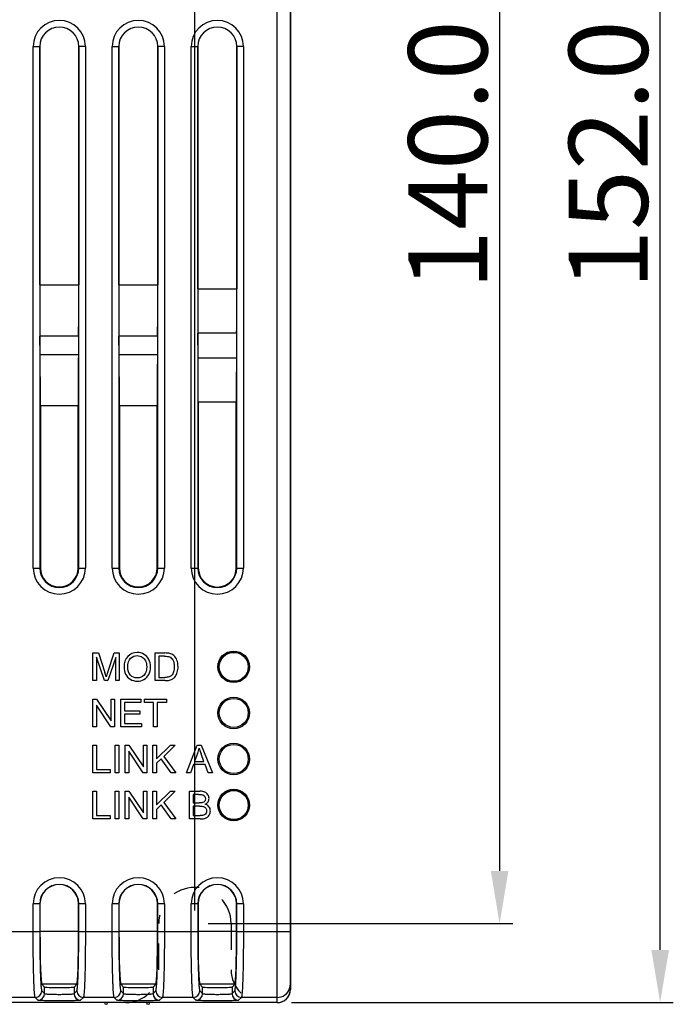
# Model space of a CAD drawing. Units: millimetres. Extents: x 0 to 2354, y 0 to 776.
# Drawn here: x 119 to 169, y 254 to 329 of the extents above; entities that cross this region are included whole.
import ezdxf

# ---------------------------------------------------------------- set-up
doc = ezdxf.new("R2010")
doc.units = ezdxf.units.MM
doc.header["$LTSCALE"] = 20
doc.header["$PDMODE"] = 3
doc.header["$PDSIZE"] = 0.3
doc.linetypes.add('DASHED', pattern=[0.2, 0.1, -0.1])
doc.layers.get('0').update_dxf_attribs({"linetype": 'CONTINUOUS'})
doc.layers.get('Defpoints').update_dxf_attribs({"linetype": 'CONTINUOUS'})
for name, color, linetype in [('DASHED', 4, 'DASHED'), ('DIM', 6, 'CONTINUOUS'), ('layer 1', 7, 'CONTINUOUS')]:
    doc.layers.add(name, color=color, linetype=linetype)
doc.styles.get("Standard").update_dxf_attribs({"font": 'arial.ttf'})
doc.dimstyles.get("Standard").update_dxf_attribs({"dimtxt": 6, "dimasz": 4, "dimexe": 1, "dimexo": 1, "dimgap": 0.09, "dimtad": 1, "dimdec": 1, "dimzin": 0, "dimdsep": 46, "dimtxsty": 'Standard', "dimblk": '_FILLED', "dimcen": 0.09, "dimclrd": 256, "dimclre": 256, "dimadec": 0, "dimazin": 0, "dimtp": 0.1, "dimtm": 0.1, "dimtfac": 1, "dimtdec": 1, "dimtmove": 0, "dimatfit": 3, "dimldrblk": '_FILLED', "dimfxl": 1, "dimtolj": 1, "dimtzin": 0, "dimlwe": -1, "dimarcsym": 0})

# ---------------------------------------------------------------- blocks, each defined once
blk = doc.blocks.new('_FILLED')
at = {"color": 0, "linetype": 'ByBlock'}
blk.add_solid([(0, 0), (-1, 0.167), (-1, -0.167)], dxfattribs=at)
blk = doc.blocks.new('*D86')
at = {"layer": 'Defpoints', "color": 0, "transparency": 16777216}
for p in [(-379.721, 284.247), (-350.638, 284.247), (-379.643, 132.25)]:
    blk.add_point(p, dxfattribs=at)
at = {"layer": 'DIM', "transparency": 16777216}
for p, q in [((-378.721, 284.247), (-349.638, 284.247)), ((-378.643, 132.25), (-349.638, 132.25))]:
    blk.add_line(p, q, dxfattribs=at)
at = {"layer": 'DIM', "lineweight": -2, "transparency": 16777216}
blk.add_line((-350.638, 136.25), (-350.638, 280.247), dxfattribs=at)
at = {"layer": 'DIM', "lineweight": -2, "transparency": 16777216, "xscale": 4, "yscale": 4, "zscale": 4}
for p, rotation in [((-350.638, 284.247), 90), ((-350.638, 132.25), 270)]:
    blk.add_blockref('_FILLED', p, dxfattribs=dict(at, rotation=rotation))
at = {"layer": 'DIM', "color": 0, "transparency": 16777216, "insert": (-354.574, 208.248), "char_height": 6, "attachment_point": 5, "rotation": 90}
blk.add_mtext('\\A1;152.0 [5.98]', dxfattribs=at)
blk = doc.blocks.new('*D87')
at = {"layer": 'Defpoints', "color": 0, "transparency": 16777216}
for p in [(-385.971, 294.966), (-443.471, 278.747), (-385.971, 138.247)]:
    blk.add_point(p, dxfattribs=at)
at = {"layer": 'DIM', "transparency": 16777216}
for p, q in [((-443.471, 279.747), (-443.471, 295.966)), ((-385.971, 139.247), (-385.971, 295.966))]:
    blk.add_line(p, q, dxfattribs=at)
at = {"layer": 'DIM', "lineweight": -2, "transparency": 16777216}
blk.add_line((-439.471, 294.966), (-389.971, 294.966), dxfattribs=at)
at = {"layer": 'DIM', "lineweight": -2, "transparency": 16777216, "xscale": 4, "yscale": 4, "zscale": 4, "rotation": 180}
blk.add_blockref('_FILLED', (-443.471, 294.966), dxfattribs=at)
at = {"layer": 'DIM', "lineweight": -2, "transparency": 16777216, "xscale": 4, "yscale": 4, "zscale": 4}
blk.add_blockref('_FILLED', (-385.971, 294.966), dxfattribs=at)
at = {"layer": 'DIM', "color": 0, "transparency": 16777216, "insert": (-414.721, 298.901), "char_height": 6, "attachment_point": 5}
blk.add_mtext('\\A1;57.5 [2.26]', dxfattribs=at)
blk = doc.blocks.new('*D88')
at = {"layer": 'Defpoints', "color": 0, "transparency": 16777216}
for p in [(-440.721, 278.247), (-385.971, 138.247), (-362.828, 138.247)]:
    blk.add_point(p, dxfattribs=at)
at = {"layer": 'DIM', "transparency": 16777216}
for p, q in [((-439.721, 278.247), (-361.828, 278.247)), ((-384.971, 138.247), (-361.828, 138.247))]:
    blk.add_line(p, q, dxfattribs=at)
at = {"layer": 'DIM', "lineweight": -2, "transparency": 16777216}
blk.add_line((-362.828, 274.247), (-362.828, 142.247), dxfattribs=at)
at = {"layer": 'DIM', "lineweight": -2, "transparency": 16777216, "xscale": 4, "yscale": 4, "zscale": 4}
for p, rotation in [((-362.828, 278.247), 90), ((-362.828, 138.247), 270)]:
    blk.add_blockref('_FILLED', p, dxfattribs=dict(at, rotation=rotation))
at = {"layer": 'DIM', "color": 0, "transparency": 16777216, "insert": (-366.763, 208.247), "char_height": 6, "attachment_point": 5, "rotation": 90}
blk.add_mtext('\\A1;140.0 [5.51]', dxfattribs=at)
blk = doc.blocks.new('a-front')
at = {"linetype": 'Continuous'}
for p, q in [((3.3, -18.5), (3.3, 67.6)), ((4.3, 67.4), (4.3, -17.499)), ((-15.233, 14.5), (-15.233, 54.1)), ((-15.233, 54.1), (-14.733, 54.1)), ((-14.733, 54.1), (-14.733, 14.5)), ((-14.733, 36), (-14.733, 54.1)), ((-11.767, 54.1), (-11.767, 36)), ((-11.767, 14.5), (-11.767, 54.1)), ((-11.267, 54.1), (-11.767, 54.1)), ((-11.267, 54.1), (-11.267, 14.5)), ((-9.233, 14.5), (-9.233, 54.1)), ((-9.233, 54.1), (-8.733, 54.1)), ((-8.733, 54.1), (-8.733, 14.5)), ((-8.733, 36), (-8.733, 54.1)), ((-5.267, 54.1), (-5.767, 54.1)), ((-5.767, 54.1), (-5.767, 36)), ((-5.767, 14.5), (-5.767, 54.1)), ((-5.267, 54.1), (-5.267, 14.5)), ((-3.233, 54.1), (-2.733, 54.1)), ((-3.233, 14.5), (-3.233, 54.1)), ((-2.733, 54.1), (-2.733, 14.5)), ((-2.733, 35.707), (-2.733, 54.1)), ((0.733, 54.1), (0.233, 54.1)), ((0.233, 54.1), (0.233, 35.707)), ((0.233, 14.5), (0.233, 54.1)), ((0.733, 54.1), (0.733, 14.5)), ((-14.733, 36), (-11.767, 36)), ((-8.733, 36), (-5.767, 36)), ((-2.733, 35.707), (0.233, 35.707)), ((0.219, 32.333), (-2.719, 32.333)), ((-2.704, 30.465), (-2.719, 32.333)), ((0.219, 32.333), (0.204, 30.465)), ((-11.785, 32.117), (-14.715, 32.117)), ((-14.701, 30.707), (-14.715, 32.117)), ((-11.785, 32.117), (-11.799, 30.707)), ((-5.785, 32.117), (-8.715, 32.117)), ((-8.701, 30.707), (-8.715, 32.117)), ((-5.785, 32.117), (-5.799, 30.707)), ((-14.701, 30.707), (-11.799, 30.707)), ((-8.701, 30.707), (-5.799, 30.707)), ((-2.704, 30.465), (0.204, 30.465)), ((0.191, 27.091), (-2.691, 27.091)), ((-2.691, 27.091), (-2.691, 14.5)), ((0.191, 14.5), (0.191, 27.091)), ((-11.816, 26.825), (-14.684, 26.825)), ((-14.684, 26.825), (-14.684, 14.5)), ((-11.816, 14.5), (-11.816, 26.825)), ((-5.816, 26.825), (-8.684, 26.825)), ((-8.684, 26.825), (-8.684, 14.5)), ((-5.816, 14.5), (-5.816, 26.825)), ((-15.233, 14.5), (-14.684, 14.5)), ((-11.816, 14.5), (-11.267, 14.5)), ((-9.233, 14.5), (-8.684, 14.5)), ((-5.816, 14.5), (-5.267, 14.5)), ((-3.233, 14.5), (-2.691, 14.5)), ((0.191, 14.5), (0.733, 14.5)), ((-10.7, 8.05), (-10.282, 8.05)), ((-10.7, 5.95), (-10.7, 8.05)), ((-9.825, 5.95), (-10.432, 7.738)), ((-10.432, 7.738), (-10.432, 5.95)), ((-10.282, 8.05), (-9.785, 6.563)), ((-8.964, 7.708), (-9.574, 5.95)), ((-9.573, 6.589), (-9.07, 8.05)), ((-9.07, 8.05), (-8.696, 8.05)), ((-8.964, 5.95), (-8.964, 7.708)), ((-8.696, 8.05), (-8.696, 5.95)), ((-5.966, 8.05), (-5.242, 8.05)), ((-5.966, 5.95), (-5.966, 8.05)), ((-5.247, 7.802), (-5.688, 7.802)), ((-5.688, 7.802), (-5.688, 6.198)), ((-1.037, 7.603), (-1.037, 7.603)), ((1.037, 7.603), (1.037, 7.603)), ((1.1, 6.858), (1.2, 6.858)), ((-5.688, 6.198), (-5.239, 6.198)), ((-1.037, 6.397), (-1.037, 6.397)), ((1.037, 6.397), (1.037, 6.397)), ((1.05, 6.638), (1.05, 6.421)), ((-10.432, 5.95), (-10.7, 5.95)), ((-9.574, 5.95), (-9.825, 5.95)), ((-8.696, 5.95), (-8.964, 5.95)), ((-5.208, 5.95), (-5.966, 5.95)), ((-10.7, 4.55), (-10.415, 4.55)), ((-10.7, 2.45), (-10.7, 4.55)), ((-10.415, 4.55), (-9.312, 2.901)), ((-9.312, 4.55), (-9.045, 4.55)), ((-9.312, 2.901), (-9.312, 4.55)), ((-9.045, 4.55), (-9.045, 2.45)), ((-8.573, 4.55), (-7.054, 4.55)), ((-8.573, 2.45), (-8.573, 4.55)), ((-7.054, 4.55), (-7.054, 4.302)), ((-6.779, 4.55), (-5.115, 4.55)), ((-6.779, 4.302), (-6.779, 4.55)), ((-5.115, 4.55), (-5.115, 4.302)), ((-9.331, 2.45), (-10.434, 4.1)), ((-10.434, 4.1), (-10.434, 2.45)), ((-7.054, 4.302), (-8.295, 4.302)), ((-8.295, 4.302), (-8.295, 3.659)), ((-6.087, 4.302), (-6.779, 4.302)), ((-6.087, 2.45), (-6.087, 4.302)), ((-5.115, 4.302), (-5.81, 4.302)), ((-5.81, 4.302), (-5.81, 2.45)), ((-0.922, 4.1), (-1.051, 4.077)), ((-0.7, 4.474), (-0.7, 4.349)), ((0.7, 4.349), (0.7, 4.474)), ((0.815, 4.379), (0.745, 4.304)), ((1.051, 4.077), (0.922, 4.1)), ((-8.295, 3.659), (-7.133, 3.659)), ((-7.133, 3.413), (-8.295, 3.413)), ((-8.295, 3.413), (-8.295, 2.698)), ((-7.133, 3.659), (-7.133, 3.413)), ((-10.434, 2.45), (-10.7, 2.45)), ((-9.045, 2.45), (-9.331, 2.45)), ((-7.006, 2.45), (-8.573, 2.45)), ((-8.295, 2.698), (-7.006, 2.698)), ((-7.006, 2.698), (-7.006, 2.45)), ((-5.81, 2.45), (-6.087, 2.45)), ((-1.051, 2.923), (-0.922, 2.9)), ((-0.7, 2.651), (-0.7, 2.526)), ((0.7, 2.526), (0.7, 2.651)), ((0.716, 2.651), (0.716, 2.537)), ((0.922, 2.9), (1.051, 2.923)), ((-10.7, 1.05), (-10.422, 1.05)), ((-10.7, -1.05), (-10.7, 1.05)), ((-10.422, 1.05), (-10.422, -0.802)), ((-9.01, 1.05), (-8.732, 1.05)), ((-9.01, -1.05), (-9.01, 1.05)), ((-8.732, 1.05), (-8.732, -1.05)), ((-8.245, 1.05), (-7.96, 1.05)), ((-8.245, -1.05), (-8.245, 1.05)), ((-7.96, 1.05), (-6.857, -0.599)), ((-6.857, 1.05), (-6.59, 1.05)), ((-6.857, -0.599), (-6.857, 1.05)), ((-6.59, 1.05), (-6.59, -1.05)), ((-6.135, 1.05), (-5.857, 1.05)), ((-6.135, -1.05), (-6.135, 1.05)), ((-5.857, 1.05), (-5.857, 0.009)), ((-5.857, 0.009), (-4.814, 1.05)), ((-4.437, 1.05), (-5.318, 0.199)), ((-4.814, 1.05), (-4.437, 1.05)), ((-3.582, -1.05), (-2.776, 1.05)), ((-2.776, 1.05), (-2.476, 1.05)), ((-2.476, 1.05), (-1.617, -1.05)), ((-0.7, 0.974), (-0.7, 0.849)), ((0.7, 0.849), (0.7, 0.974)), ((0.716, 0.962), (0.716, 0.849)), ((-6.875, -1.05), (-7.978, 0.6)), ((-7.978, 0.6), (-7.978, -1.05)), ((-5.513, 0.013), (-5.857, -0.322)), ((-4.765, -1.05), (-5.513, 0.013)), ((-5.318, 0.199), (-4.399, -1.05)), ((-2.745, 0.428), (-2.976, -0.188)), ((-2.264, -0.188), (-2.483, 0.394)), ((-0.922, 0.6), (-1.051, 0.577)), ((1.051, 0.577), (0.922, 0.6)), ((-5.857, -0.322), (-5.857, -1.05)), ((-3.056, -0.414), (-3.287, -1.05)), ((-2.178, -0.414), (-3.056, -0.414)), ((-2.976, -0.188), (-2.264, -0.188)), ((-1.933, -1.05), (-2.178, -0.414)), ((-1.051, -0.577), (-0.922, -0.6)), ((0.922, -0.6), (1.051, -0.577)), ((-9.388, -1.05), (-10.7, -1.05)), ((-10.422, -0.802), (-9.388, -0.802)), ((-9.388, -0.802), (-9.388, -1.05)), ((-8.732, -1.05), (-9.01, -1.05)), ((-7.978, -1.05), (-8.245, -1.05)), ((-6.59, -1.05), (-6.875, -1.05)), ((-5.857, -1.05), (-6.135, -1.05)), ((-4.399, -1.05), (-4.765, -1.05)), ((-3.287, -1.05), (-3.582, -1.05)), ((-1.617, -1.05), (-1.933, -1.05)), ((-0.7, -0.849), (-0.7, -0.974)), ((0.7, -0.974), (0.7, -0.849)), ((0.815, -0.879), (0.745, -0.804)), ((-10.7, -2.45), (-10.422, -2.45)), ((-10.7, -4.55), (-10.7, -2.45)), ((-10.422, -2.45), (-10.422, -4.302)), ((-9.01, -2.45), (-8.732, -2.45)), ((-9.01, -4.55), (-9.01, -2.45)), ((-8.732, -2.45), (-8.732, -4.55)), ((-8.245, -2.45), (-7.96, -2.45)), ((-8.245, -4.55), (-8.245, -2.45)), ((-6.875, -4.55), (-7.978, -2.9)), ((-7.978, -2.9), (-7.978, -4.55)), ((-7.96, -2.45), (-6.857, -4.099)), ((-6.857, -2.45), (-6.59, -2.45)), ((-6.857, -4.099), (-6.857, -2.45)), ((-6.59, -2.45), (-6.59, -4.55)), ((-6.135, -2.45), (-5.857, -2.45)), ((-6.135, -4.55), (-6.135, -2.45)), ((-5.857, -2.45), (-5.857, -3.491)), ((-5.857, -3.491), (-4.814, -2.45)), ((-4.437, -2.45), (-5.318, -3.301)), ((-4.814, -2.45), (-4.437, -2.45)), ((-3.363, -2.45), (-2.575, -2.45)), ((-3.363, -4.55), (-3.363, -2.45)), ((-2.665, -2.698), (-3.085, -2.698)), ((-3.085, -2.698), (-3.085, -3.332)), ((1.05, -2.921), (1.05, -3.138)), ((-5.513, -3.487), (-5.857, -3.822)), ((-4.765, -4.55), (-5.513, -3.487)), ((-5.318, -3.301), (-4.399, -4.55)), ((-3.085, -3.332), (-2.631, -3.332)), ((-2.599, -3.58), (-3.085, -3.58)), ((-3.085, -3.58), (-3.085, -4.302)), ((1.2, -3.358), (1.1, -3.358)), ((-10.422, -4.302), (-9.388, -4.302)), ((-9.388, -4.302), (-9.388, -4.55)), ((-5.857, -3.822), (-5.857, -4.55)), ((-3.085, -4.302), (-2.562, -4.302)), ((-9.388, -4.55), (-10.7, -4.55)), ((-8.732, -4.55), (-9.01, -4.55)), ((-7.978, -4.55), (-8.245, -4.55)), ((-6.59, -4.55), (-6.875, -4.55)), ((-5.857, -4.55), (-6.135, -4.55)), ((-4.399, -4.55), (-4.765, -4.55)), ((-2.562, -4.55), (-3.363, -4.55)), ((-14.715, -11), (-15.233, -11)), ((-15.233, -13.106), (-15.233, -11)), ((-14.733, -11), (-14.733, -13.106)), ((-14.715, -11), (-14.715, -13.106)), ((-11.267, -11), (-11.785, -11)), ((-11.785, -13.106), (-11.785, -11)), ((-11.767, -13.106), (-11.767, -11)), ((-11.267, -11), (-11.267, -13.106)), ((-8.715, -11), (-9.233, -11)), ((-9.233, -13.106), (-9.233, -11)), ((-8.733, -11), (-8.733, -13.106)), ((-8.715, -11), (-8.715, -13.106)), ((-5.267, -11), (-5.785, -11)), ((-5.785, -13.106), (-5.785, -11)), ((-5.767, -13.106), (-5.767, -11)), ((-5.267, -11), (-5.267, -13.106)), ((-2.715, -11), (-3.233, -11)), ((-3.233, -13.106), (-3.233, -11)), ((-2.733, -11), (-2.733, -13.106)), ((-2.715, -11), (-2.715, -13.106)), ((0.733, -11), (0.215, -11)), ((0.215, -13.106), (0.215, -11)), ((0.233, -13.106), (0.233, -11)), ((0.733, -11), (0.733, -13.106)), ((-17.767, -13.106), (-14.733, -13.106)), ((-11.785, -13.106), (-14.715, -13.106)), ((-11.767, -13.106), (-8.733, -13.106)), ((-5.785, -13.106), (-8.715, -13.106)), ((-5.767, -13.106), (-2.733, -13.106)), ((0.215, -13.106), (-2.715, -13.106)), ((0.233, -13.106), (4.3, -13.106)), ((-11.921, -17.106), (-14.579, -17.106)), ((-14.579, -17.106), (-14.369, -17.316)), ((-12.131, -17.316), (-11.921, -17.106)), ((-5.921, -17.106), (-8.579, -17.106)), ((-8.579, -17.106), (-8.369, -17.316)), ((-6.131, -17.316), (-5.921, -17.106)), ((0.079, -17.106), (-2.579, -17.106)), ((-2.579, -17.106), (-2.369, -17.316)), ((-0.131, -17.316), (0.079, -17.106)), ((-14.581, -17.603), (-14.369, -17.816)), ((-14.369, -17.816), (-14.369, -17.316)), ((-12.131, -17.316), (-12.131, -17.816)), ((-12.131, -17.816), (-11.919, -17.603)), ((-8.581, -17.603), (-8.369, -17.816)), ((-8.369, -17.816), (-8.369, -17.316)), ((-6.131, -17.316), (-6.131, -17.816)), ((-6.131, -17.816), (-5.919, -17.603)), ((-2.581, -17.603), (-2.369, -17.816)), ((-2.369, -17.816), (-2.369, -17.316)), ((-0.131, -17.316), (-0.131, -17.816)), ((-0.131, -17.816), (0.081, -17.603)), ((3.3, -18.5), (-66.7, -18.5)), ((-15.081, -18.103), (-17.419, -18.103)), ((-14.868, -18.316), (-15.081, -18.103)), ((-11.419, -18.103), (-11.632, -18.316)), ((-9.081, -18.103), (-11.419, -18.103)), ((-8.868, -18.316), (-9.081, -18.103)), ((-5.419, -18.103), (-5.632, -18.316)), ((-3.081, -18.103), (-5.419, -18.103)), ((-2.868, -18.316), (-3.081, -18.103)), ((0.581, -18.103), (0.368, -18.316)), ((3.3, -18.103), (0.581, -18.103))]:
    blk.add_line(p, q, dxfattribs=at)
for centre, radius in [((0, 7), 1.2), ((0, 7), 1.1), ((0, 3.5), 1.2), ((0, 3.5), 1.1), ((0, 0), 1.2), ((0, 0), 1.1), ((0, -3.5), 1.2), ((0, -3.5), 1.1)]:
    blk.add_circle(centre, radius, dxfattribs=at)
for centre, radius, start, end in [((-13.25, 54.1), 1.983, 0, 180), ((-7.25, 54.1), 1.983, 0, 180), ((-1.25, 54.1), 1.983, 0, 180), ((-13.25, 54.1), 1.483, 0, 180), ((-13.25, 54.1), 1.483, 0, 180), ((-7.25, 54.1), 1.483, 0, 180), ((-7.25, 54.1), 1.483, 0, 180), ((-1.25, 54.1), 1.483, 0, 180), ((-1.25, 54.1), 1.483, 0, 180), ((-13.25, 14.5), 1.983, 180, 0), ((-13.25, 14.5), 1.483, 180, 0), ((-13.25, 14.5), 1.434, 180, 0), ((-7.25, 14.5), 1.983, 180, 0), ((-7.25, 14.5), 1.483, 180, 0), ((-7.25, 14.5), 1.434, 180, 0), ((-1.25, 14.5), 1.983, 180, 0), ((-1.25, 14.5), 1.483, 180, 0), ((-1.25, 14.5), 1.441, 180, 0), ((-0.096, 6.999), 1.056, 142.76121, 160.06838), ((0, 7), 1.123, 34.77726, 145.22274), ((-0.096, 6.999), 1.057, 170.03101, 179.96561), ((-0.096, 7.001), 1.057, 180.03439, 189.96899), ((-0.092, 6.999), 1.06, 160.1548, 170.05728), ((-0.092, 7.001), 1.06, 189.94272, 199.8452), ((-24.623, 1.605), 15.644, 17.28059, 18.47681), ((-0.101, 6.999), 1.052, 199.89436, 209.87008), ((-0.1, 6.999), 1.052, 209.86798, 217.85194), ((0, 7), 1.123, 214.77726, 325.22274), ((-0.938, 6.922), 1.981, 343.89862, 348.71845), ((-0.275, 3.51), 1.04, 114.19307, 117.77033), ((-0.62, 3.654), 1.655, 15.321, 22.12585), ((-0.1, 3.5), 1.053, 214.38219, 229.81915), ((-0.102, 3.498), 1.05, 229.84332, 235.14768), ((-0.275, 3.49), 1.04, 242.21931, 245.80719), ((-0.275, 0.01), 1.04, 114.19307, 117.77841), ((-0.1, 0), 1.053, 214.38219, 229.81915), ((-0.64, -0.146), 1.676, 337.88123, 342.43705), ((-0.575, -0.169), 1.607, 342.50978, 344.76931), ((-0.102, -0.002), 1.05, 229.84332, 235.14768), ((-0.275, -0.01), 1.04, 242.2061, 245.8072), ((-0.101, -3.499), 1.052, 150.12992, 160.10564), ((-0.1, -3.499), 1.052, 142.72725, 150.13182), ((0, -3.5), 1.123, 34.77726, 145.22274), ((-0.812, -3.388), 1.851, 15.14379, 16.159), ((-0.89, -3.409), 1.932, 14.18258, 15.14377), ((-0.997, -3.436), 2.042, 11.31906, 14.16977), ((-0.096, -3.501), 1.057, 170.03101, 179.96561), ((-0.096, -3.499), 1.057, 180.03439, 189.96899), ((-0.092, -3.501), 1.06, 160.1548, 170.05728), ((-0.092, -3.499), 1.06, 189.94272, 199.8452), ((-0.096, -3.499), 1.057, 199.93519, 217.81341), ((0, -3.5), 1.123, 214.77726, 325.22274), ((-13.25, -11), 1.983, 0.00032, 179.99968), ((-13.25, -11), 1.483, 0, 180), ((-13.25, -11), 1.465, 0, 180), ((-7.25, -11), 1.983, 0.00032, 179.99968), ((-7.25, -11), 1.483, 0, 180), ((-7.25, -11), 1.465, 0, 180), ((-1.25, -11), 1.983, 0.00032, 179.99968), ((-1.25, -11), 1.483, 0, 180), ((-1.25, -11), 1.465, 0, 180), ((3.294, -17.102), 1.006, 340.77058, 359.93216), ((-15.082, -17.602), 0.5, 270.0838, 359.9162), ((-14.869, -17.815), 0.5, 270.0827, 359.9173), ((-11.631, -17.815), 0.5, 180.0827, 269.9173), ((-11.418, -17.602), 0.5, 180.0827, 269.9173), ((-9.082, -17.602), 0.5, 270.0827, 359.9173), ((-8.869, -17.815), 0.5, 270.0827, 359.9173), ((-5.631, -17.815), 0.5, 180.0827, 269.9173), ((-5.418, -17.602), 0.5, 180.0827, 269.9173), ((-3.082, -17.602), 0.5, 270.0838, 359.9162), ((-2.869, -17.815), 0.5, 270.0827, 359.9173), ((0.369, -17.815), 0.5, 180.0827, 269.9173), ((0.582, -17.602), 0.5, 180.0827, 269.9173), ((3.3, -17.103), 1, 269.9904, 340.68944), ((3.3, -17.5), 1, 281.02486, 0), ((-9.7, -18.49), 0.127, 181.35338, 0), ((-6.5, -18.5), 0.127, 181.35338, 0)]:
    blk.add_arc(centre, radius, start, end, dxfattribs=at)
for centre, major_axis, ratio, start_param, end_param in [((-14.209, 36), (0, 15), 0.034921, -4.712389, -4.45059), ((-12.291, 36), (0, 15), 0.034921, -1.832596, -1.570796), ((-8.209, 36), (0, 15), 0.034921, -4.712389, -4.45059), ((-6.291, 36), (0, 15), 0.034921, -1.832596, -1.570796), ((-2.209, 35.707), (0, 15), 0.034921, -4.712389, -4.485496), ((-0.291, 35.707), (0, 15), 0.034921, -1.797689, -1.570796), ((-15.207, 26.825), (0, 15), 0.034921, -1.570796, -1.308997), ((-11.293, 26.825), (0, 15), 0.034921, 1.308997, 1.570796), ((-9.207, 26.825), (0, 15), 0.034921, -1.570796, -1.308997), ((-5.293, 26.825), (0, 15), 0.034921, 1.308997, 1.570796), ((-3.214, 27.091), (0, 15), 0.034921, -1.570796, -1.343904), ((0.714, 27.091), (0, 15), 0.034921, 1.343904, 1.570796), ((-1.426, 4.963), (1.783, 2.546), 0.600039, 0.645886, 0.695826), ((1.426, 4.963), (-1.783, 2.546), 0.600039, -0.695826, -0.645886), ((-1.426, 9.037), (-1.783, 2.546), 0.600039, -3.837418, -3.787479), ((1.426, 9.037), (1.783, 2.546), 0.600039, -2.495706, -2.445767), ((-1.426, -5.537), (1.783, 2.546), 0.600039, 0.645886, 0.695878), ((1.426, -5.537), (-1.783, 2.546), 0.600039, -0.695878, -0.645886), ((-1.426, -1.463), (-1.783, 2.546), 0.600039, -3.83747, -3.787479), ((1.426, -1.463), (1.783, 2.546), 0.600039, -2.495706, -2.445715), ((-14.575, -13.106), (0, 4), 0.034921, -4.712389, -3.165713), ((-11.925, -13.106), (0, 4), 0.034921, -3.117472, -1.570796), ((-8.575, -13.106), (0, 4), 0.034921, -4.712389, -3.165713), ((-5.925, -13.106), (0, 4), 0.034921, -3.117472, -1.570796), ((-2.575, -13.106), (0, 4), 0.034921, -4.712389, -3.165713), ((0.075, -13.106), (0, 4), 0.034921, -3.117472, -1.570796), ((-13.25, -17.314), (1.119, 0), 0.034921, -3.106686, -0.034907), ((-7.25, -17.314), (1.119, 0), 0.034921, -3.106686, -0.034907), ((-1.25, -17.314), (1.119, 0), 0.034921, -3.106686, -0.034907), ((3.3, -17.499), (0, 1.001), 0.999391, -3.141593, -1.570796)]:
    blk.add_ellipse(centre, major_axis=major_axis, ratio=ratio, start_param=start_param, end_param=end_param, dxfattribs=at)
for points in [[(-8.052, 7.791), (-8.239, 7.593), (-8.332, 7.321), (-8.332, 6.973)], [(-7.327, 8.087), (-7.623, 8.087), (-7.865, 7.988), (-8.052, 7.791)], [(-8.046, 6.968), (-8.046, 7.284), (-7.975, 7.51), (-7.834, 7.645)], [(-7.834, 7.645), (-7.692, 7.779), (-7.523, 7.848), (-7.325, 7.848)], [(-6.803, 7.947), (-6.958, 8.04), (-7.133, 8.087), (-7.327, 8.087)], [(-7.325, 7.848), (-7.188, 7.848), (-7.063, 7.812), (-6.951, 7.742)], [(-6.951, 7.742), (-6.839, 7.672), (-6.755, 7.573), (-6.698, 7.445)], [(-6.447, 7.56), (-6.529, 7.726), (-6.648, 7.855), (-6.803, 7.947)], [(-6.324, 6.997), (-6.324, 7.206), (-6.365, 7.394), (-6.447, 7.56)], [(-5.247, 7.802), (-5.082, 7.802), (-4.962, 7.788), (-4.887, 7.759)], [(-4.868, 8.02), (-4.954, 8.04), (-5.079, 8.05), (-5.242, 8.05)], [(-4.887, 7.759), (-4.784, 7.719), (-4.697, 7.639), (-4.625, 7.521)], [(-4.561, 7.869), (-4.646, 7.941), (-4.748, 7.991), (-4.868, 8.02)], [(-4.625, 7.521), (-4.553, 7.404), (-4.516, 7.235), (-4.516, 7.016)], [(-4.313, 7.51), (-4.367, 7.656), (-4.45, 7.775), (-4.561, 7.869)], [(-4.23, 7.011), (-4.23, 7.198), (-4.258, 7.364), (-4.313, 7.51)], [(-8.332, 6.973), (-8.332, 6.788), (-8.292, 6.613), (-8.212, 6.448)], [(-7.842, 6.37), (-7.978, 6.516), (-8.046, 6.715), (-8.046, 6.968)], [(-6.61, 6.999), (-6.61, 6.728), (-6.679, 6.519), (-6.813, 6.372)], [(-6.698, 7.445), (-6.64, 7.318), (-6.61, 7.169), (-6.61, 6.999)], [(-6.452, 6.425), (-6.367, 6.593), (-6.324, 6.784), (-6.324, 6.997)], [(-4.516, 7.016), (-4.516, 6.857), (-4.535, 6.722), (-4.572, 6.61)], [(-4.285, 6.587), (-4.248, 6.711), (-4.23, 6.851), (-4.23, 7.011)], [(-9.573, 6.589), (-9.624, 6.44), (-9.661, 6.328), (-9.684, 6.252)], [(-8.212, 6.448), (-8.132, 6.282), (-8.014, 6.152), (-7.858, 6.057)], [(-7.858, 6.057), (-7.703, 5.961), (-7.526, 5.914), (-7.328, 5.914)], [(-7.329, 6.152), (-7.536, 6.152), (-7.706, 6.224), (-7.842, 6.37)], [(-6.813, 6.372), (-6.948, 6.225), (-7.12, 6.152), (-7.329, 6.152)], [(-7.328, 5.914), (-7.146, 5.914), (-6.976, 5.957), (-6.818, 6.043)], [(-6.818, 6.043), (-6.66, 6.129), (-6.539, 6.257), (-6.452, 6.425)], [(-4.914, 6.236), (-4.993, 6.211), (-5.102, 6.198), (-5.239, 6.198)], [(-5.208, 5.95), (-5.082, 5.95), (-4.969, 5.961), (-4.871, 5.985)], [(-4.725, 6.345), (-4.772, 6.298), (-4.835, 6.262), (-4.914, 6.236)], [(-4.871, 5.985), (-4.774, 6.009), (-4.689, 6.045), (-4.621, 6.09)], [(-4.572, 6.61), (-4.609, 6.499), (-4.659, 6.411), (-4.725, 6.345)], [(-4.621, 6.09), (-4.552, 6.136), (-4.487, 6.201), (-4.429, 6.281)], [(-4.429, 6.281), (-4.371, 6.361), (-4.323, 6.464), (-4.285, 6.587)], [(-0.969, 4.095), (-0.898, 4.199), (-0.806, 4.291), (-0.702, 4.363)], [(-2.745, 0.428), (-2.697, 0.56), (-2.66, 0.695), (-2.632, 0.829)], [(-2.632, 0.829), (-2.601, 0.715), (-2.55, 0.57), (-2.483, 0.394)], [(-0.969, 0.595), (-0.898, 0.699), (-0.806, 0.791), (-0.702, 0.863)], [(-2.665, -2.698), (-2.515, -2.698), (-2.409, -2.708), (-2.346, -2.728)], [(-2.19, -2.514), (-2.287, -2.471), (-2.415, -2.45), (-2.575, -2.45)], [(-2.346, -2.728), (-2.284, -2.748), (-2.237, -2.784), (-2.203, -2.837)], [(-2.203, -2.837), (-2.17, -2.89), (-2.152, -2.951), (-2.152, -3.02)], [(-1.962, -2.711), (-2.016, -2.622), (-2.092, -2.557), (-2.19, -2.514)], [(-1.879, -2.987), (-1.879, -2.891), (-1.908, -2.8), (-1.962, -2.711)], [(-1.952, -3.241), (-1.903, -3.162), (-1.879, -3.077), (-1.879, -2.987)], [(-2.366, -3.309), (-2.42, -3.325), (-2.508, -3.332), (-2.631, -3.332)], [(-2.599, -3.58), (-2.466, -3.58), (-2.364, -3.593), (-2.293, -3.616)], [(-2.207, -3.203), (-2.243, -3.252), (-2.296, -3.288), (-2.366, -3.309)], [(-2.293, -3.616), (-2.221, -3.639), (-2.165, -3.68), (-2.125, -3.738)], [(-2.152, -3.02), (-2.152, -3.095), (-2.171, -3.155), (-2.207, -3.203)], [(-2.173, -3.433), (-2.075, -3.384), (-2.001, -3.321), (-1.952, -3.241)], [(-1.881, -3.623), (-1.949, -3.534), (-2.046, -3.47), (-2.173, -3.433)], [(-2.125, -3.738), (-2.085, -3.795), (-2.065, -3.864), (-2.065, -3.941)], [(-1.777, -3.941), (-1.777, -3.819), (-1.812, -3.713), (-1.881, -3.623)], [(-2.373, -4.292), (-2.41, -4.299), (-2.473, -4.302), (-2.562, -4.302)], [(-2.212, -4.235), (-2.256, -4.262), (-2.31, -4.281), (-2.373, -4.292)], [(-2.224, -4.516), (-2.132, -4.493), (-2.055, -4.457), (-1.994, -4.411)], [(-2.107, -4.119), (-2.135, -4.17), (-2.17, -4.209), (-2.212, -4.235)], [(-2.065, -3.941), (-2.065, -4.009), (-2.079, -4.067), (-2.107, -4.119)], [(-1.994, -4.411), (-1.933, -4.365), (-1.882, -4.301), (-1.84, -4.216)], [(-1.84, -4.216), (-1.799, -4.132), (-1.777, -4.04), (-1.777, -3.941)], [(-2.562, -4.55), (-2.429, -4.55), (-2.316, -4.539), (-2.224, -4.516)]]:
    blk.add_open_spline(points, degree=3, dxfattribs=at)
for points, knots in [([(-15.081, -18.103), (-15.085, -18.099), (-15.09, -18.085), (-15.097, -18.06), (-15.105, -18.022), (-15.115, -17.951), (-15.128, -17.833), (-15.141, -17.66), (-15.154, -17.445), (-15.167, -17.189), (-15.179, -16.897), (-15.194, -16.439), (-15.209, -15.796), (-15.223, -14.956), (-15.231, -14.048), (-15.233, -13.424), (-15.233, -13.106)], [0, 0, 0, 0, 0.003198, 0.008527, 0.01607, 0.025841, 0.052016, 0.086866, 0.130089, 0.181299, 0.240032, 0.305753, 0.455688, 0.625618, 0.809299, 1, 1, 1, 1]), ([(-14.733, -13.106), (-14.733, -13.392), (-14.731, -13.954), (-14.723, -14.771), (-14.71, -15.527), (-14.694, -16.106), (-14.679, -16.518), (-14.667, -16.781), (-14.655, -17.011), (-14.641, -17.204), (-14.628, -17.361), (-14.614, -17.477), (-14.602, -17.55), (-14.591, -17.587), (-14.585, -17.6), (-14.581, -17.603)], [0, 0, 0, 0, 0.190651, 0.37428, 0.544165, 0.694062, 0.759766, 0.818489, 0.869695, 0.91292, 0.947783, 0.973983, 0.991344, 0.996721, 1, 1, 1, 1]), ([(-11.919, -17.603), (-11.915, -17.6), (-11.909, -17.587), (-11.898, -17.55), (-11.886, -17.477), (-11.872, -17.361), (-11.859, -17.204), (-11.845, -17.011), (-11.833, -16.781), (-11.821, -16.518), (-11.806, -16.106), (-11.79, -15.527), (-11.777, -14.771), (-11.769, -13.954), (-11.767, -13.392), (-11.767, -13.106)], [0, 0, 0, 0, 0.003279, 0.008656, 0.026017, 0.052217, 0.08708, 0.130305, 0.181511, 0.240234, 0.305938, 0.455835, 0.62572, 0.809349, 1, 1, 1, 1]), ([(-11.267, -13.106), (-11.267, -13.424), (-11.269, -14.048), (-11.277, -14.956), (-11.291, -15.796), (-11.306, -16.439), (-11.321, -16.897), (-11.333, -17.189), (-11.346, -17.445), (-11.359, -17.66), (-11.372, -17.833), (-11.385, -17.951), (-11.395, -18.022), (-11.403, -18.06), (-11.41, -18.085), (-11.415, -18.099), (-11.419, -18.103)], [0, 0, 0, 0, 0.190701, 0.374382, 0.544312, 0.694247, 0.759968, 0.818701, 0.869911, 0.913134, 0.947984, 0.974159, 0.98393, 0.991473, 0.996802, 1, 1, 1, 1]), ([(-9.081, -18.103), (-9.085, -18.099), (-9.09, -18.085), (-9.097, -18.06), (-9.105, -18.022), (-9.115, -17.951), (-9.128, -17.833), (-9.141, -17.66), (-9.154, -17.445), (-9.167, -17.189), (-9.179, -16.897), (-9.194, -16.439), (-9.209, -15.796), (-9.223, -14.956), (-9.231, -14.048), (-9.233, -13.424), (-9.233, -13.106)], [0, 0, 0, 0, 0.003198, 0.008527, 0.01607, 0.025841, 0.052016, 0.086866, 0.130089, 0.181299, 0.240032, 0.305753, 0.455688, 0.625618, 0.809299, 1, 1, 1, 1]), ([(-8.733, -13.106), (-8.733, -13.392), (-8.731, -13.954), (-8.723, -14.771), (-8.71, -15.527), (-8.694, -16.106), (-8.679, -16.518), (-8.667, -16.781), (-8.655, -17.011), (-8.641, -17.204), (-8.628, -17.361), (-8.614, -17.477), (-8.602, -17.55), (-8.591, -17.587), (-8.585, -17.6), (-8.581, -17.603)], [0, 0, 0, 0, 0.190651, 0.37428, 0.544165, 0.694062, 0.759766, 0.818489, 0.869695, 0.91292, 0.947783, 0.973983, 0.991344, 0.996721, 1, 1, 1, 1]), ([(-5.919, -17.603), (-5.915, -17.6), (-5.909, -17.587), (-5.898, -17.55), (-5.886, -17.477), (-5.872, -17.361), (-5.859, -17.204), (-5.845, -17.011), (-5.833, -16.781), (-5.821, -16.518), (-5.806, -16.106), (-5.79, -15.527), (-5.777, -14.771), (-5.769, -13.954), (-5.767, -13.392), (-5.767, -13.106)], [0, 0, 0, 0, 0.003279, 0.008656, 0.026017, 0.052217, 0.08708, 0.130305, 0.181511, 0.240234, 0.305938, 0.455835, 0.62572, 0.809349, 1, 1, 1, 1]), ([(-5.267, -13.106), (-5.267, -13.424), (-5.269, -14.048), (-5.277, -14.956), (-5.291, -15.796), (-5.306, -16.439), (-5.321, -16.897), (-5.333, -17.189), (-5.346, -17.445), (-5.359, -17.66), (-5.372, -17.833), (-5.385, -17.951), (-5.395, -18.022), (-5.403, -18.06), (-5.41, -18.085), (-5.415, -18.099), (-5.419, -18.103)], [0, 0, 0, 0, 0.190701, 0.374382, 0.544312, 0.694247, 0.759968, 0.818701, 0.869911, 0.913134, 0.947984, 0.974159, 0.98393, 0.991473, 0.996802, 1, 1, 1, 1]), ([(-3.081, -18.103), (-3.085, -18.099), (-3.09, -18.085), (-3.097, -18.06), (-3.105, -18.022), (-3.115, -17.951), (-3.128, -17.833), (-3.141, -17.66), (-3.154, -17.445), (-3.167, -17.189), (-3.179, -16.897), (-3.194, -16.439), (-3.209, -15.796), (-3.223, -14.956), (-3.231, -14.048), (-3.233, -13.424), (-3.233, -13.106)], [0, 0, 0, 0, 0.003198, 0.008527, 0.01607, 0.025841, 0.052016, 0.086866, 0.130089, 0.181299, 0.240032, 0.305753, 0.455688, 0.625618, 0.809299, 1, 1, 1, 1]), ([(-2.733, -13.106), (-2.733, -13.392), (-2.731, -13.954), (-2.723, -14.771), (-2.71, -15.527), (-2.694, -16.106), (-2.679, -16.518), (-2.667, -16.781), (-2.655, -17.011), (-2.641, -17.204), (-2.628, -17.361), (-2.614, -17.477), (-2.602, -17.55), (-2.591, -17.587), (-2.585, -17.6), (-2.581, -17.603)], [0, 0, 0, 0, 0.190651, 0.37428, 0.544165, 0.694062, 0.759766, 0.818489, 0.869695, 0.91292, 0.947783, 0.973983, 0.991344, 0.996721, 1, 1, 1, 1]), ([(0.081, -17.603), (0.085, -17.6), (0.091, -17.587), (0.102, -17.55), (0.114, -17.477), (0.128, -17.361), (0.141, -17.204), (0.155, -17.011), (0.167, -16.781), (0.179, -16.518), (0.194, -16.106), (0.21, -15.527), (0.223, -14.771), (0.231, -13.954), (0.233, -13.392), (0.233, -13.106)], [0, 0, 0, 0, 0.003279, 0.008656, 0.026017, 0.052217, 0.08708, 0.130305, 0.181511, 0.240234, 0.305938, 0.455835, 0.62572, 0.809349, 1, 1, 1, 1]), ([(0.733, -13.106), (0.733, -13.424), (0.731, -14.048), (0.723, -14.956), (0.709, -15.796), (0.694, -16.439), (0.679, -16.897), (0.667, -17.189), (0.654, -17.445), (0.641, -17.66), (0.628, -17.833), (0.615, -17.951), (0.605, -18.022), (0.597, -18.06), (0.59, -18.085), (0.585, -18.099), (0.581, -18.103)], [0, 0, 0, 0, 0.190701, 0.374382, 0.544312, 0.694247, 0.759968, 0.818701, 0.869911, 0.913134, 0.947984, 0.974159, 0.98393, 0.991473, 0.996802, 1, 1, 1, 1]), ([(-14.369, -17.816), (-14.367, -17.819), (-14.357, -17.823), (-14.338, -17.828), (-14.308, -17.833), (-14.251, -17.84), (-14.156, -17.848), (-14.018, -17.856), (-13.852, -17.862), (-13.664, -17.867), (-13.461, -17.87), (-13.25, -17.871), (-13.039, -17.87), (-12.836, -17.867), (-12.648, -17.862), (-12.482, -17.856), (-12.344, -17.848), (-12.249, -17.84), (-12.192, -17.833), (-12.162, -17.828), (-12.143, -17.823), (-12.133, -17.819), (-12.131, -17.816)], [0, 0, 0, 0, 0.004633, 0.013461, 0.026641, 0.044107, 0.091317, 0.153465, 0.22831, 0.313128, 0.404814, 0.500001, 0.595188, 0.686874, 0.771692, 0.846537, 0.908683, 0.955894, 0.973359, 0.986539, 0.995368, 1, 1, 1, 1]), ([(-8.369, -17.816), (-8.367, -17.819), (-8.357, -17.823), (-8.338, -17.828), (-8.308, -17.833), (-8.251, -17.84), (-8.156, -17.848), (-8.018, -17.856), (-7.852, -17.862), (-7.664, -17.867), (-7.461, -17.87), (-7.25, -17.871), (-7.039, -17.87), (-6.836, -17.867), (-6.648, -17.862), (-6.482, -17.856), (-6.344, -17.848), (-6.249, -17.84), (-6.192, -17.833), (-6.162, -17.828), (-6.143, -17.823), (-6.133, -17.819), (-6.131, -17.816)], [0, 0, 0, 0, 0.004633, 0.013461, 0.026641, 0.044107, 0.091317, 0.153465, 0.22831, 0.313128, 0.404814, 0.500001, 0.595188, 0.686874, 0.771692, 0.846537, 0.908683, 0.955894, 0.973359, 0.986539, 0.995368, 1, 1, 1, 1]), ([(-2.369, -17.816), (-2.367, -17.819), (-2.357, -17.823), (-2.338, -17.828), (-2.308, -17.833), (-2.251, -17.84), (-2.156, -17.848), (-2.018, -17.856), (-1.852, -17.862), (-1.664, -17.867), (-1.461, -17.87), (-1.25, -17.871), (-1.039, -17.87), (-0.836, -17.867), (-0.648, -17.862), (-0.482, -17.856), (-0.344, -17.848), (-0.249, -17.84), (-0.192, -17.833), (-0.162, -17.828), (-0.143, -17.823), (-0.133, -17.819), (-0.131, -17.816)], [0, 0, 0, 0, 0.004633, 0.013461, 0.026641, 0.044107, 0.091317, 0.153465, 0.22831, 0.313128, 0.404814, 0.500001, 0.595188, 0.686874, 0.771692, 0.846537, 0.908683, 0.955894, 0.973359, 0.986539, 0.995368, 1, 1, 1, 1]), ([(-11.632, -18.316), (-11.635, -18.319), (-11.65, -18.322), (-11.677, -18.328), (-11.719, -18.332), (-11.775, -18.337), (-11.845, -18.342), (-11.963, -18.348), (-12.139, -18.355), (-12.379, -18.362), (-12.651, -18.367), (-12.945, -18.37), (-13.25, -18.371), (-13.555, -18.37), (-13.849, -18.367), (-14.121, -18.362), (-14.361, -18.355), (-14.537, -18.348), (-14.655, -18.342), (-14.725, -18.337), (-14.781, -18.332), (-14.823, -18.328), (-14.85, -18.322), (-14.865, -18.319), (-14.868, -18.316)], [0, 0, 0, 0, 0.004304, 0.012986, 0.026089, 0.043518, 0.065133, 0.090736, 0.152952, 0.227904, 0.312849, 0.404672, 0.5, 0.595327, 0.68715, 0.772096, 0.847048, 0.909265, 0.934867, 0.956483, 0.973912, 0.987015, 0.995695, 1, 1, 1, 1]), ([(-5.632, -18.316), (-5.635, -18.319), (-5.65, -18.322), (-5.677, -18.328), (-5.719, -18.332), (-5.775, -18.337), (-5.845, -18.342), (-5.963, -18.348), (-6.139, -18.355), (-6.379, -18.362), (-6.651, -18.367), (-6.945, -18.37), (-7.25, -18.371), (-7.555, -18.37), (-7.849, -18.367), (-8.121, -18.362), (-8.361, -18.355), (-8.537, -18.348), (-8.655, -18.342), (-8.725, -18.337), (-8.781, -18.332), (-8.823, -18.328), (-8.85, -18.322), (-8.865, -18.319), (-8.868, -18.316)], [0, 0, 0, 0, 0.004304, 0.012986, 0.026089, 0.043518, 0.065133, 0.090736, 0.152952, 0.227904, 0.312849, 0.404672, 0.5, 0.595327, 0.68715, 0.772096, 0.847048, 0.909265, 0.934867, 0.956483, 0.973912, 0.987015, 0.995695, 1, 1, 1, 1]), ([(0.368, -18.316), (0.365, -18.319), (0.35, -18.322), (0.323, -18.328), (0.281, -18.332), (0.225, -18.337), (0.155, -18.342), (0.037, -18.348), (-0.139, -18.355), (-0.379, -18.362), (-0.651, -18.367), (-0.945, -18.37), (-1.25, -18.371), (-1.555, -18.37), (-1.849, -18.367), (-2.121, -18.362), (-2.361, -18.355), (-2.537, -18.348), (-2.655, -18.342), (-2.725, -18.337), (-2.781, -18.332), (-2.823, -18.328), (-2.85, -18.322), (-2.865, -18.319), (-2.868, -18.316)], [0, 0, 0, 0, 0.004304, 0.012986, 0.026089, 0.043518, 0.065133, 0.090736, 0.152952, 0.227904, 0.312849, 0.404672, 0.5, 0.595327, 0.68715, 0.772096, 0.847048, 0.909265, 0.934867, 0.956483, 0.973912, 0.987015, 0.995695, 1, 1, 1, 1])]:
    blk.add_open_spline(points, degree=3, knots=knots, dxfattribs=at)
blk = doc.blocks.new('A$C6CD70C06')
at = {"color": 7, "linetype": 'Continuous'}
for p, q in [((-73.772, -42.15), (-73.772, 43.95)), ((-72.772, -41.15), (-72.772, 43.75))]:
    blk.add_line(p, q, dxfattribs=at)
at = {"layer": 'DASHED'}
for p, q in [((-82.772, -39.65), (-82.772, -36.15)), ((-77.272, -36.15), (-77.272, -39.65))]:
    blk.add_line(p, q, dxfattribs=at)
for centre, radius, start, end in [((-80.022, -36.15), 2.75, 360, 180), ((-85.272, -39.65), 2.5, 270, 360), ((-74.772, -39.65), 2.5, 180, 270)]:
    blk.add_arc(centre, radius, start, end, dxfattribs=at)
at = {"layer": 'layer 1'}
blk.add_blockref('a-front', (-77.072, -23.65), dxfattribs=at)
at = {"layer": 'DIM'}
dim = blk.add_linear_dim(base=(-80.022, 120.569), p1=(-137.522, 104.35), p2=(-80.022, -36.15), dimstyle='Standard', dxfattribs=at)
dim.commit()
dim.dimension.update_dxf_attribs({"geometry": '*D87', "text_midpoint": (-108.772, 124.504), "insert": (305.948, -174.397)})
for base, p1, p2, picture, middle in [((-44.69, 109.85), (-73.694, -42.147), (-73.772, 109.85), '*D86', (-48.625, 33.852)), ((-56.879, -36.15), (-134.772, 103.85), (-80.022, -36.15), '*D88', (-60.815, 33.85))]:
    dim = blk.add_linear_dim(base=base, p1=p1, p2=p2, angle=90, dimstyle='Standard', dxfattribs=at)
    dim.commit()
    dim.dimension.update_dxf_attribs({"geometry": picture, "text_midpoint": middle, "insert": (305.948, -174.397)})

msp = doc.modelspace()

# ---------------------------------------------------------------- block references
at = {"layer": 'layer 1'}
msp.add_blockref('A$C6CD70C06', (212.625, 296.157), dxfattribs=at)

doc.saveas('drawing.dxf')
